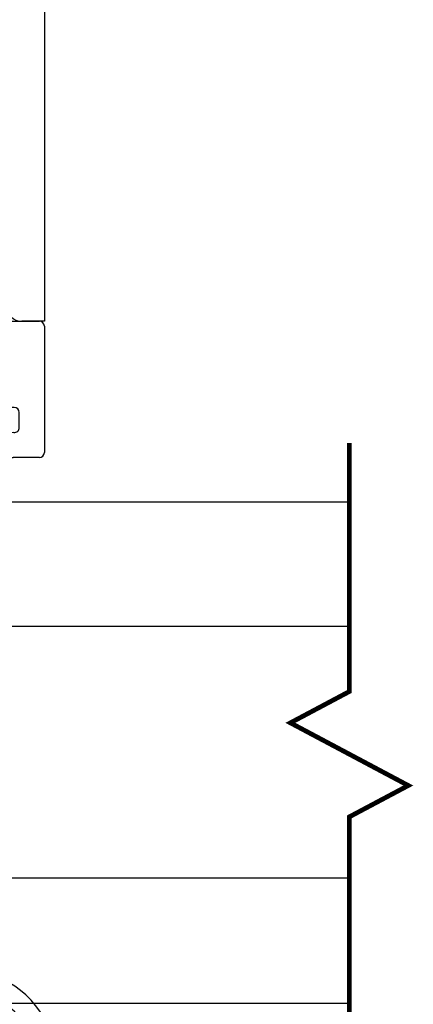
# Model space of a CAD drawing. Extents: x -29 to 246, y -106 to 89.
# Drawn here: x 4 to 5, y 64 to 66 of the extents above; entities that cross this region are included whole.
import ezdxf

# ---------------------------------------------------------------- set-up
doc = ezdxf.new("R2010")
doc.units = 0
doc.header["$MEASUREMENT"] = 0
doc.layers.get('0').update_dxf_attribs({"linetype": 'CONTINUOUS'})
for name, color, linetype in [('FRAME', 1, 'CONTINUOUS'), ('GEOMETRY', 1, 'CONTINUOUS'), ('GLASS', 7, 'CONTINUOUS')]:
    doc.layers.add(name, color=color, linetype=linetype)

# ---------------------------------------------------------------- blocks, each defined once
blk = doc.blocks.new('25031')
at = {"layer": 'GEOMETRY', "color": 5}
for p, q in [((-0.035, 0.112), (-0.035, 0.042)), ((0.035, 0.042), (0.035, 0.112)), ((-0.035, 0.042), (-0.09, 0.042)), ((-0.09, 0.042), (-0.09, 0)), ((0.09, 0.042), (0.035, 0.042)), ((0.09, 0), (0.09, 0.042)), ((-0.09, 0), (0.09, 0))]:
    blk.add_line(p, q, dxfattribs=at)
for centre, radius, start, end in [((0, 0.0856), 0.1748, 14.1622, 165.8685), ((0, 0.0856), 0.1348, 30.4808, 149.5259), ((0.0002, 3.2904), 3.1386, 267.8759, 269.9963), ((0.005, 3.0562), 2.9044, 269.9005, 272.1922), ((-0.1598, 0.1258), 0.01, 165.8685, 267.1063), ((0.1598, 0.1259), 0.01, 273.0223, 14.1622), ((0.0002, 3.2904), 3.1786, 267.1063, 269.3654), ((0.005, 3.0562), 2.9444, 270.5829, 273.0223)]:
    blk.add_arc(centre, radius, start, end, dxfattribs=at)
blk = doc.blocks.new('3907_1in._Glass_Stop')
at = {"rotation": 270}
blk.add_blockref('25031', (0.78, -0.537), dxfattribs=at)
blk = doc.blocks.new('3917_Glass_Adaptor')
for p, q in [((-0.055, 0.635), (-0.055, 0.95)), ((-0.055, 0.95), (0, 0.95)), ((0, 0.95), (0, 0.305)), ((-0.055, 0.31), (-0.055, 0.605)), ((-0.262, 0.3), (-0.065, 0.3)), ((0.01, 0.295), (0.085, 0.295)), ((-0.272, 0.2375), (-0.272, 0.29)), ((0.095, 0.285), (0.095, 0.205)), ((-0.182, 0.25), (-0.2121, 0.25)), ((-0.172, 0.06), (-0.172, 0.24)), ((0, 0.185), (0, 0.01)), ((0.085, 0.195), (0.01, 0.195)), ((-0.272, 0.01), (-0.272, 0.0625)), ((-0.2121, 0.05), (-0.182, 0.05)), ((-0.01, 0), (-0.262, 0))]:
    blk.add_line(p, q)
for centre, radius, start, end in [((-0.055, 0.62), 0.015, 270, 90), ((-0.262, 0.29), 0.01, 90, 180), ((-0.065, 0.31), 0.01, 270, 0), ((0.01, 0.305), 0.01, 180.0001, 270), ((0.085, 0.285), 0.01, 0, 90), ((-0.247, 0.2375), 0.025, 180, 270), ((-0.247, 0.2375), 0.025, 270, 4.096), ((-0.2121, 0.24), 0.01, 90, 184.096), ((-0.182, 0.24), 0.01, 0, 90), ((0.085, 0.205), 0.01, 270, 0), ((0.01, 0.185), 0.01, 90, 180), ((-0.247, 0.0625), 0.025, 90, 180), ((-0.247, 0.0625), 0.025, 355.904, 90), ((-0.2121, 0.06), 0.01, 175.904, 270), ((-0.182, 0.06), 0.01, 270, 360), ((-0.262, 0.01), 0.01, 180, 270), ((-0.01, 0.01), 0.01, 270, 0)]:
    blk.add_arc(centre, radius, start, end)
blk = doc.blocks.new('3912_Frame_Snap-In')
for p, q in [((-2.142, -0.965), (-2.142, -0.92)), ((0.01, -0.965), (-2.142, -0.965))]:
    blk.add_line(p, q)
blk.add_arc((-2.112, -0.92), 0.03, 90, 180)
blk = doc.blocks.new('3921_Block_Frame_Assembly')
blk.add_blockref('3912_Frame_Snap-In', (4.49, -1.9))

msp = doc.modelspace()

# ---------------------------------------------------------------- linework, layer by layer
at = {"layer": 'GLASS', "color": 7}
for p, q in [((3.7308, 64.8444), (4.9012, 64.8444)), ((3.7308, 64.5964), (4.9012, 64.5964)), ((4.9012, 64.0934), (3.7308, 64.0934)), ((3.7308, 63.8444), (4.9012, 63.8444))]:
    msp.add_line(p, q, dxfattribs=at)
at = {"layer": 'GLASS', "color": 7, "const_width": 0.0094}
msp.add_lwpolyline([(4.9012, 63.6874), (4.9012, 64.2158), (5.0187, 64.2783), (4.7837, 64.4033), (4.9012, 64.4658), (4.9012, 64.9617)], dxfattribs=at)

# ---------------------------------------------------------------- block references
at = {"layer": 'FRAME', "rotation": 90}
for name, p in [('3921_Block_Frame_Assembly', (1.4283, 62.8562)), ('3917_Glass_Adaptor', (4.2933, 65.2043)), ('3907_1in._Glass_Stop', (3.6013, 62.8662))]:
    msp.add_blockref(name, p, dxfattribs=at)

doc.saveas('drawing.dxf')
